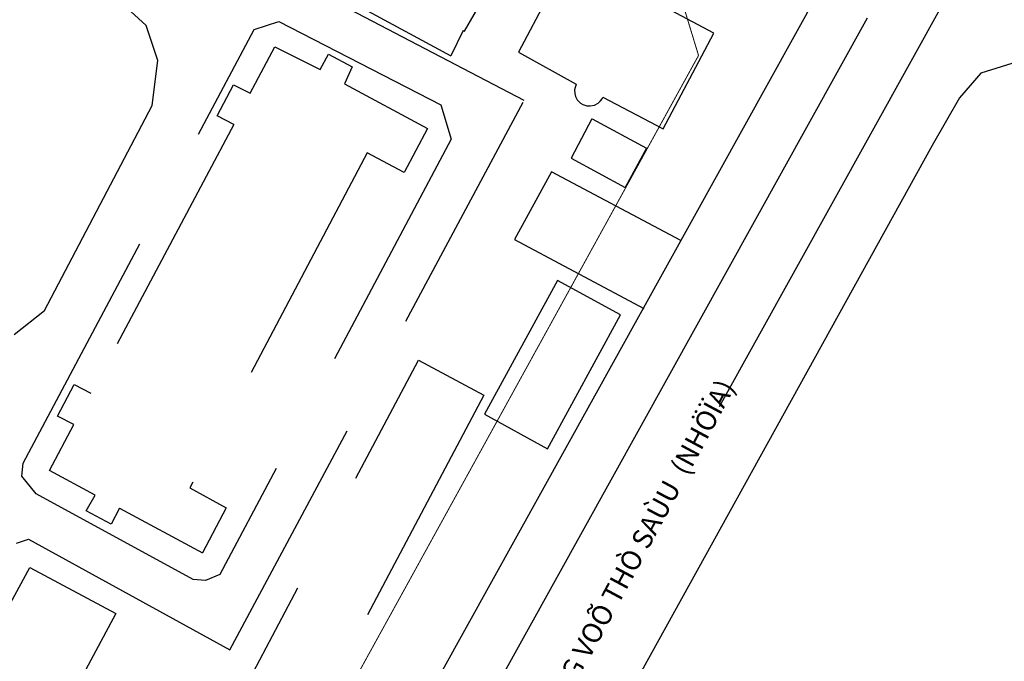
# Model space of a CAD drawing. Units: millimetres. Extents: x 0 to 398, y 0 to 552.
# Drawn here: x 165 to 264, y 63 to 128 of the extents above; entities that cross this region are included whole.
import ezdxf
from ezdxf.enums import TextEntityAlignment as Align

# ---------------------------------------------------------------- set-up
doc = ezdxf.new("R2010")
doc.units = ezdxf.units.MM
doc.header["$LTSCALE"] = 100
doc.header["$MEASUREMENT"] = 0
doc.linetypes.add('DASHDOT', pattern=[1, 0.5, -0.25, 0, -0.25])
doc.linetypes.add('HIDDEN', pattern=[0.375, 0.25, -0.125])
for name, color, linetype in [('0qh', 1, 'HIDDEN'), ('14', 7, 'Continuous'), ('28', 7, 'Continuous'), ('46', 7, 'Continuous'), ('duong', 42, 'Continuous'), ('hem', 7, 'Continuous')]:
    doc.layers.add(name, color=color, linetype=linetype)
doc.styles.add('chu', font='simplex.shx', dxfattribs={"height": 0.5})

msp = doc.modelspace()

# ---------------------------------------------------------------- linework, layer by layer
at = {"layer": '0qh', "linetype": 'HIDDEN', "ltscale": 2, "const_width": 0.1}
for points in [[(232.785, 124.073), (230.753, 130.746)], [(185.833, 38.814), (232.785, 124.073)]]:
    msp.add_lwpolyline(points, dxfattribs=at)
at = {"layer": '14', "color": 11, "linetype": 'HIDDEN'}
for p, q in [((219.777, 134.014), (214.676, 124.395)), ((193.65, 131.726), (207.866, 124.053)), ((215.241, 119.543), (192.229, 131.577)), ((209.258, 126.515), (212.128, 131.578)), ((177.212, 127.082), (174.041, 130.011)), ((234.319, 126.326), (230.019, 128.606)), ((178.395, 123.579), (177.212, 127.082)), ((188.079, 126.684), (190.56, 127.505)), ((190.56, 127.505), (206.847, 119.122)), ((164.836, 83.071), (188.079, 126.684)), ((209.101, 126.597), (207.866, 124.053)), ((209.101, 126.597), (209.258, 126.515)), ((229.218, 116.707), (234.319, 126.326)), ((187.687, 120.286), (190.161, 124.94)), ((190.161, 124.94), (194.714, 122.646)), ((194.714, 122.646), (195.579, 124.188)), ((195.579, 124.188), (197.956, 122.918)), ((214.676, 124.395), (220.49, 121.201)), ((177.828, 119.041), (178.395, 123.579)), ((197.956, 122.918), (197.18, 121.204)), ((184.382, 117.997), (185.995, 121.131)), ((185.995, 121.131), (187.687, 120.286)), ((197.18, 121.204), (205.538, 116.734)), ((220.49, 121.201), (220.325, 120.627)), ((220.325, 120.627), (220.335, 120.247)), ((220.335, 120.247), (220.417, 119.948)), ((220.417, 119.948), (220.591, 119.612)), ((223.083, 119.71), (223.172, 119.879)), ((223.172, 119.879), (229.218, 116.707)), ((166.988, 98.416), (177.828, 119.041)), ((185.64, 64.268), (215.241, 119.543)), ((206.847, 119.122), (207.897, 115.645)), ((220.591, 119.612), (220.896, 119.29)), ((220.896, 119.29), (221.132, 119.147)), ((221.132, 119.147), (221.533, 119.008)), ((221.533, 119.008), (221.89, 118.991)), ((221.89, 118.991), (222.332, 119.08)), ((222.332, 119.08), (222.701, 119.285)), ((222.701, 119.285), (222.973, 119.545)), ((222.973, 119.545), (223.083, 119.71)), ((186.048, 117.134), (184.382, 117.997)), ((186.048, 117.134), (171.655, 90.111)), ((222.068, 117.692), (219.965, 113.73)), ((222.09, 117.688), (227.542, 114.758)), ((205.538, 116.734), (203.169, 112.305)), ((207.897, 115.645), (184.634, 71.84)), ((199.469, 114.282), (181.622, 80.576)), ((203.169, 112.305), (199.469, 114.282)), ((227.542, 114.758), (225.417, 110.8)), ((219.965, 113.73), (225.417, 110.8)), ((217.983, 112.371), (214.281, 105.569)), ((231, 105.45), (217.983, 112.371)), ((214.281, 105.569), (227.274, 98.62)), ((218.591, 101.426), (211.271, 87.969)), ((224.927, 97.991), (218.591, 101.426)), ((163.952, 96.014), (166.988, 98.416)), ((217.602, 84.512), (224.927, 97.991)), ((180.776, 48.412), (204.607, 93.409)), ((204.607, 93.409), (211.172, 89.891)), ((168.31, 87.78), (169.97, 90.968)), ((169.97, 90.968), (171.655, 90.111)), ((211.172, 89.891), (187.345, 44.885)), ((169.951, 86.931), (168.31, 87.78)), ((211.271, 87.969), (217.602, 84.512)), ((167.51, 82.307), (169.951, 86.931)), ((164.713, 81.732), (164.836, 83.071)), ((172.089, 79.844), (167.51, 82.307)), ((166.157, 79.969), (164.713, 81.732)), ((181.622, 80.576), (185.269, 78.563)), ((181.966, 71.362), (166.157, 79.969)), ((171.2, 78.275), (172.089, 79.844)), ((173.693, 76.923), (171.2, 78.275)), ((174.555, 78.515), (173.693, 76.923)), ((174.555, 78.515), (182.892, 74.05)), ((185.269, 78.563), (182.892, 74.05)), ((164.19, 75.018), (165.377, 75.414)), ((165.377, 75.414), (185.64, 64.268)), ((153.868, 51.083), (165.52, 72.571)), ((165.52, 72.571), (174.17, 67.943)), ((183.186, 71.259), (181.966, 71.362)), ((184.634, 71.84), (183.186, 71.259)), ((174.17, 67.943), (160.039, 41.633))]:
    msp.add_line(p, q, dxfattribs=at)
msp.add_point((222.922, 119.542), dxfattribs=at)
at = {"layer": '46', "color": 11, "linetype": 'DASHDOT'}
msp.add_line((234.91, 88.754), (260.606, 135.146), dxfattribs=at)
at = {"layer": 'duong'}
for p, q in [((249.733, 127.841), (193.048, 25.585)), ((269.754, 124.962), (261.167, 122.281)), ((261.167, 122.281), (259.028, 119.822)), ((259.028, 119.822), (256.273, 115.019)), ((256.273, 115.019), (203.673, 19.836))]:
    msp.add_line(p, q, dxfattribs=at)
at = {"layer": 'hem'}
msp.add_lwpolyline([(152.137, 179.483), (177.189, 166.429), (177.376, 166.77), (184.449, 162.873), (184.293, 162.571), (187.511, 160.877), (187.646, 161.142), (201.845, 153.765), (201.66, 153.414), (244.923, 130.583), (189.021, 29.753), (184.868, 28.487), (127.588, 58.258), (70.554, 88.23), (7.289, 121.138), (36.393, 228.648), (47.916, 233.715), (152.137, 179.483)], dxfattribs=at)

# ---------------------------------------------------------------- texts
at = {"layer": '28', "style": 'chu'}
msp.add_text('ÑÖÔØNG VOÕ THÒ SAÙU  (NHÖÏA)', height=2, rotation=61.7935, dxfattribs=at).set_placement((225.535, 71.828), align=Align.MIDDLE)

doc.saveas('drawing.dxf')
